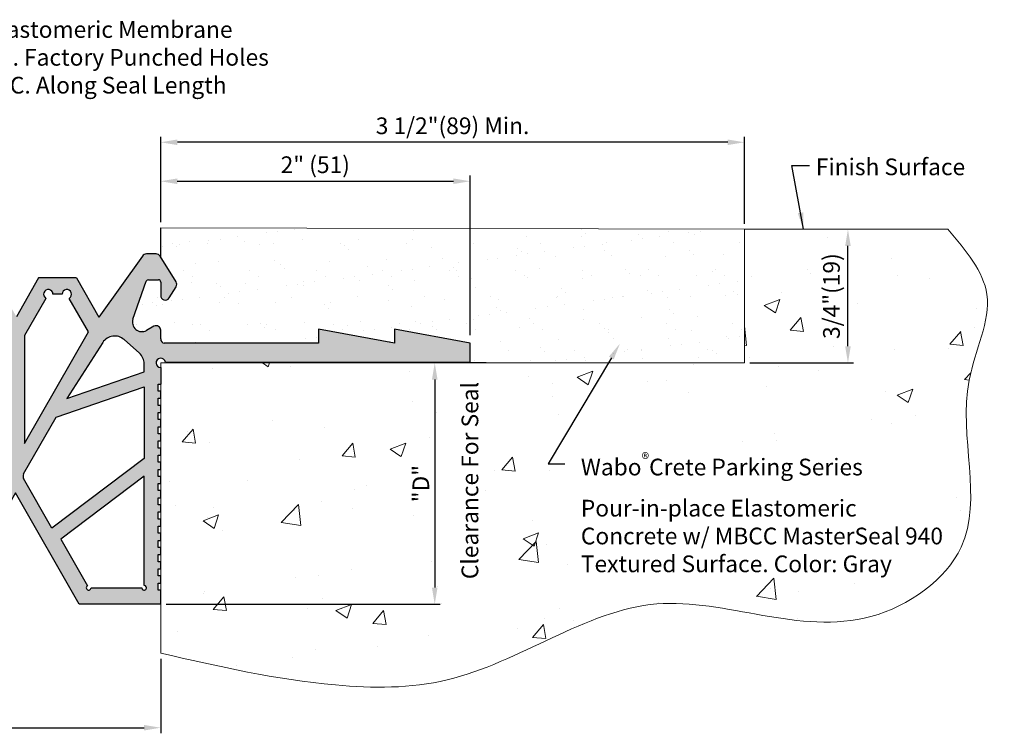
# Model space of a CAD drawing. Units: inches. Extents: x 18.7 to 29.1, y 9.2 to 14.4.
# Drawn here: x 23.6 to 29.1, y 9.2 to 13.2 of the extents above; entities that cross this region are included whole.
import ezdxf
from ezdxf import colors
from ezdxf.entities.mleader import LeaderData, LeaderLine
from ezdxf.enums import TextEntityAlignment as Align
from ezdxf.math import Vec2, Vec3

# ---------------------------------------------------------------- set-up
doc = ezdxf.new("R2010")
doc.units = ezdxf.units.IN
doc.header["$MEASUREMENT"] = 0
doc.layers.get('0').update_dxf_attribs({"lineweight": 18})
for name, color, linetype, lineweight in [('AM_5', 7, 'Continuous', 13), ('background', 251, 'Continuous', 15), ('Text', 7, 'Continuous', 20), ('WALLS', 251, 'Continuous', 15)]:
    doc.layers.add(name, color=color, linetype=linetype, lineweight=lineweight)
doc.layers.add('components', color=7, linetype='Continuous')
doc.layers.add('Dims-vp1', color=7, linetype='Continuous')
doc.styles.add('arail', font='arial.ttf')
doc.styles.get("Standard").update_dxf_attribs({"font": 'arial.ttf'})
doc.dimstyles.new('Full', dxfattribs={"dimtxt": 0.09375, "dimasz": 0.09375, "dimexe": 0.03125, "dimexo": 0.03125, "dimgap": 0.03125, "dimtad": 1, "dimdec": 4, "dimzin": 7, "dimdsep": 46, "dimlunit": 4, "dimtxsty": 'arail', "dimcen": 0, "dimclrd": 256, "dimclre": 256, "dimclrt": 7, "dimadec": 0, "dimazin": 0, "dimtfac": 1, "dimtdec": 4, "dimtmove": 0, "dimatfit": 3, "dimfxl": 1, "dimfrac": 2, "dimtolj": 1, "dimtzin": 0, "dimlwd": -1, "dimlwe": -1, "dimarcsym": 0})

# ---------------------------------------------------------------- blocks, each defined once
blk = doc.blocks.new('*D3')
at = {"layer": 'Defpoints', "color": 0, "linetype": 'Continuous', "transparency": 16777216}
for p in [(24.3484, 12.4922), (24.3484, 12.0123), (27.6252, 12.0042)]:
    blk.add_point(p, dxfattribs=at)
at = {"layer": 'Dims-vp1', "linetype": 'Continuous', "transparency": 16777216}
for p, q in [((24.3484, 12.0435), (24.3484, 12.5235)), ((27.6252, 12.0355), (27.6252, 12.5235)), ((27.5315, 12.4922), (24.4422, 12.4922))]:
    blk.add_line(p, q, dxfattribs=at)
for points in [[(24.4422, 12.5078), (24.4422, 12.4766), (24.3484, 12.4922)], [(27.5315, 12.5078), (27.5315, 12.4766), (27.6252, 12.4922)]]:
    blk.add_solid(points, dxfattribs=at)
at = {"layer": 'Dims-vp1', "color": 7, "linetype": 'Continuous', "lineweight": 0, "transparency": 16777216, "insert": (25.9868, 12.5849), "char_height": 0.09375, "attachment_point": 5, "style": 'arail'}
blk.add_mtext('\\A1;3 1/2"(89) Min.', dxfattribs=at)
blk = doc.blocks.new('*D4')
at = {"layer": 'Defpoints', "color": 0, "linetype": 'Continuous', "transparency": 16777216}
for p in [(24.3472, 12.2736), (26.0852, 12.2736), (26.0852, 11.3792)]:
    blk.add_point(p, dxfattribs=at)
at = {"layer": 'Dims-vp1', "linetype": 'Continuous', "transparency": 16777216}
for p, q in [((24.441, 12.2736), (25.9914, 12.2736)), ((26.0852, 11.4105), (26.0852, 12.3049))]:
    blk.add_line(p, q, dxfattribs=at)
for points in [[(24.441, 12.2892), (24.441, 12.258), (24.3472, 12.2736)], [(25.9914, 12.2892), (25.9914, 12.258), (26.0852, 12.2736)]]:
    blk.add_solid(points, dxfattribs=at)
at = {"layer": 'Dims-vp1', "color": 7, "linetype": 'Continuous', "lineweight": 0, "transparency": 16777216, "insert": (25.2162, 12.3663), "char_height": 0.09375, "attachment_point": 5, "style": 'arail'}
blk.add_mtext('\\A1;2" (51)', dxfattribs=at)
blk = doc.blocks.new('*D5')
at = {"layer": 'Defpoints', "color": 0, "linetype": 'Continuous', "transparency": 16777216}
for p in [(26.2069, 11.2542), (24.3484, 9.8995), (25.8869, 9.8995)]:
    blk.add_point(p, dxfattribs=at)
at = {"layer": 'Dims-vp1', "linetype": 'Continuous', "transparency": 16777216}
for p, q in [((26.1757, 11.2542), (25.8557, 11.2542)), ((25.8869, 11.1605), (25.8869, 9.9932)), ((24.3797, 9.8995), (25.9182, 9.8995))]:
    blk.add_line(p, q, dxfattribs=at)
for points in [[(25.8713, 11.1605), (25.9026, 11.1605), (25.8869, 11.2542)], [(25.8713, 9.9932), (25.9026, 9.9932), (25.8869, 9.8995)]]:
    blk.add_solid(points, dxfattribs=at)
at = {"layer": 'Dims-vp1', "color": 7, "linetype": 'Continuous', "lineweight": 0, "transparency": 16777216, "insert": (25.8088, 10.5768), "char_height": 0.09375, "attachment_point": 5, "rotation": 90, "style": 'arail'}
blk.add_mtext('\\A1;"D"', dxfattribs=at)
blk = doc.blocks.new('*D6')
at = {"layer": 'Defpoints', "color": 0, "linetype": 'Continuous', "transparency": 16777216}
for p in [(28.2067, 12.0042), (28.2067, 12.0042), (27.6252, 11.2542)]:
    blk.add_point(p, dxfattribs=at)
at = {"layer": 'Dims-vp1', "linetype": 'Continuous', "transparency": 16777216}
for p, q in [((28.2067, 11.348), (28.2067, 11.9105)), ((27.6565, 11.2542), (28.2379, 11.2542))]:
    blk.add_line(p, q, dxfattribs=at)
for points in [[(28.191, 11.9105), (28.2223, 11.9105), (28.2067, 12.0042)], [(28.191, 11.348), (28.2223, 11.348), (28.2067, 11.2542)]]:
    blk.add_solid(points, dxfattribs=at)
at = {"layer": 'Dims-vp1', "color": 7, "linetype": 'Continuous', "lineweight": 0, "transparency": 16777216, "insert": (28.114, 11.6292), "char_height": 0.09375, "attachment_point": 5, "rotation": 90, "style": 'arail'}
blk.add_mtext('\\A1;3/4"(19)', dxfattribs=at)
blk = doc.blocks.new('*D7')
at = {"layer": 'Defpoints', "color": 0, "linetype": 'Continuous', "transparency": 16777216}
for p in [(21.4928, 9.9946), (24.3484, 9.6256), (24.3484, 9.207)]:
    blk.add_point(p, dxfattribs=at)
at = {"layer": 'Dims-vp1', "linetype": 'Continuous', "transparency": 16777216}
for p, q in [((21.4928, 9.9633), (21.4928, 9.1758)), ((24.3484, 9.5944), (24.3484, 9.1758)), ((21.5866, 9.207), (24.2547, 9.207))]:
    blk.add_line(p, q, dxfattribs=at)
for points in [[(21.5866, 9.2226), (21.5866, 9.1914), (21.4928, 9.207)], [(24.2547, 9.2226), (24.2547, 9.1914), (24.3484, 9.207)]]:
    blk.add_solid(points, dxfattribs=at)
at = {"layer": 'Dims-vp1', "color": 7, "linetype": 'Continuous', "lineweight": 0, "transparency": 16777216, "insert": (22.9635, 9.2851), "char_height": 0.09375, "attachment_point": 5, "style": 'arail'}
blk.add_mtext('\\A1;"A"', dxfattribs=at)

msp = doc.modelspace()

# ---------------------------------------------------------------- hatches: boundary and pattern name
at = {"layer": 'AM_5', "true_color": 0x004a96}
h = msp.add_hatch(color=154, dxfattribs=at)
h.dxf.hatch_style = 1
h.paths.add_polyline_path([(23.07341, 11.48586), (22.95244, 11.7132), (22.73384, 11.73233), (22.60868, 11.51351), (22.48351, 11.73233), (22.27101, 11.73233), (22.14535, 11.51083), (21.89794, 11.85671, 0.2153736), (21.87881, 11.86535), (21.82391, 11.86535, 0.2585925), (21.80229, 11.85337), (21.71502, 11.71374), (21.71502, 11.67697), (21.75129, 11.61894, 0.7535172), (21.79841, 11.63245), (21.79841, 11.7081, -0.4142136), (21.81116, 11.72085), (21.86754, 11.72085, -0.3182274), (21.87957, 11.71234), (21.95413, 11.50049, -0.6885559), (21.87842, 11.4363), (21.8362, 11.45952, 0.5704381), (21.79841, 11.43718), (21.79841, 11.38908, -0.3519863), (21.7784, 11.36418), (21.63115, 11.36418, -0.3519863), (21.61114, 11.38908), (21.61114, 12.22494), (21.61114, 12.93207), (21.50489, 12.93207), (21.50489, 11.38908, 0.3386436), (21.60827, 11.25793), (21.77233, 11.25793, -2.1912647), (21.79841, 11.22785), (21.79841, 11.13529), (21.81172, 11.13529), (21.81172, 11.09542), (21.79841, 11.09542), (21.79841, 11.05556), (21.81172, 11.05556), (21.81172, 11.01569), (21.79841, 11.01569), (21.79841, 10.97583), (21.81172, 10.97583), (21.81172, 10.93596), (21.79841, 10.93596), (21.79841, 10.8961), (21.81172, 10.8961), (21.81172, 10.85623), (21.79841, 10.85623), (21.79841, 10.81637), (21.81172, 10.81637), (21.81172, 10.7765), (21.79841, 10.7765), (21.79841, 10.73664), (21.81172, 10.73664), (21.81172, 10.69677), (21.79841, 10.69677), (21.79841, 10.65691), (21.81172, 10.65691), (21.81172, 10.61704), (21.79841, 10.61704), (21.79841, 10.57718), (21.81172, 10.57718), (21.81172, 10.53731), (21.79841, 10.53731), (21.79841, 10.49745), (21.81172, 10.49745), (21.81172, 10.45758), (21.79841, 10.45758), (21.79841, 10.41772), (21.81172, 10.41772), (21.81172, 10.37785), (21.79841, 10.37785), (21.79841, 10.33799), (21.81172, 10.33799), (21.81172, 10.29812), (21.79841, 10.29812), (21.79841, 10.25826), (21.81172, 10.25826), (21.81172, 10.21839), (21.79841, 10.21839), (21.79841, 10.17853), (21.81172, 10.17853), (21.81172, 10.13866), (21.79841, 10.13866), (21.79841, 10.0988), (21.81172, 10.0988), (21.81172, 10.05893), (21.79841, 10.05893), (21.79841, 10.01907), (21.81172, 10.01907), (21.81172, 9.9792), (21.79841, 9.9792), (21.79841, 9.89947), (21.81172, 9.89947), (22.25667, 9.89947), (22.6142, 10.52454), (22.83806, 10.13316), (23.04685, 10.13316, -0.4142136), (23.07341, 10.15973, -0.4142136), (23.09998, 10.13316), (23.30877, 10.13316), (23.53263, 10.52454), (23.89015, 9.89947), (24.34841, 9.89947), (24.34841, 9.9792), (24.33511, 9.9792), (24.33511, 10.01907), (24.34841, 10.01907), (24.34841, 10.05893), (24.33511, 10.05893), (24.33511, 10.0988), (24.34841, 10.0988), (24.34841, 10.13866), (24.33511, 10.13866), (24.33511, 10.17853), (24.34841, 10.17853), (24.34841, 10.21839), (24.33511, 10.21839), (24.33511, 10.25826), (24.34841, 10.25826), (24.34841, 10.29812), (24.33511, 10.29812), (24.33511, 10.33799), (24.34841, 10.33799), (24.34841, 10.37785), (24.33511, 10.37785), (24.33511, 10.41772), (24.34841, 10.41772), (24.34841, 10.45758), (24.33511, 10.45758), (24.33511, 10.49745), (24.34841, 10.49745), (24.34841, 10.53731), (24.33511, 10.53731), (24.33511, 10.57718), (24.34841, 10.57718), (24.34841, 10.61704), (24.33511, 10.61704), (24.33511, 10.65691), (24.34841, 10.65691), (24.34841, 10.69677), (24.33511, 10.69677), (24.33511, 10.73664), (24.34841, 10.73664), (24.34841, 10.7765), (24.33511, 10.7765), (24.33511, 10.81637), (24.34841, 10.81637), (24.34841, 10.85623), (24.33511, 10.85623), (24.33511, 10.8961), (24.34841, 10.8961), (24.34841, 10.93596), (24.33511, 10.93596), (24.33511, 10.97583), (24.34841, 10.97583), (24.34841, 11.01569), (24.33511, 11.01569), (24.33511, 11.05556), (24.34841, 11.05556), (24.34841, 11.09542), (24.33511, 11.09542), (24.33511, 11.13529), (24.34841, 11.13529), (24.34841, 11.17515), (24.34841, 11.22785, -2.1912647), (24.3745, 11.25793), (26.08517, 11.25793), (26.08517, 11.36418), (25.66017, 11.44391), (25.66017, 11.36418), (25.23517, 11.44391), (25.23517, 11.36418), (24.36842, 11.36418, -0.3519863), (24.34841, 11.38908), (24.34841, 11.43718, 0.5704381), (24.31062, 11.45952), (24.26841, 11.4363, -0.6885559), (24.19269, 11.50049), (24.26725, 11.71234, -0.3182274), (24.27928, 11.72085), (24.33566, 11.72085, -0.4142136), (24.34841, 11.7081), (24.34841, 11.63245, 0.7535172), (24.39554, 11.61894), (24.43485, 11.68184, 0.2867962), (24.43485, 11.70887), (24.34454, 11.85337, 0.2585925), (24.32291, 11.86535), (24.26802, 11.86535, 0.26903), (24.24588, 11.85252), (24.00147, 11.51083), (23.87581, 11.73233), (23.66331, 11.73233), (23.53815, 11.51351), (23.41299, 11.73233), (23.19439, 11.7132)])
h.paths.add_polyline_path([(23.02693, 11.24611), (23.02693, 10.2391, -2.4142136), (23.01365, 10.22581), (22.93818, 10.22581, 0.2679492), (22.91517, 10.21253, -1.0020183), (22.86922, 10.23919, 0.2679492), (22.86933, 10.26575), (22.66775, 10.61816)], flags=16)
h.paths.add_polyline_path([(22.65516, 10.78339), (22.65516, 11.40753), (22.77305, 11.61363, -1.850473), (22.81189, 11.63448), (22.86364, 11.62995, -1.7360904), (22.90093, 11.60373), (23.0007, 11.3875)], flags=16)
h.paths.add_polyline_path([(23.1199, 11.24611), (23.47907, 10.61816), (23.2775, 10.26575, 0.2679492), (23.27761, 10.23919, -1.0020183), (23.23165, 10.21253, 0.2679492), (23.20865, 10.22581), (23.13318, 10.22581, -2.4142136), (23.1199, 10.2391)], flags=16)
h.paths.add_polyline_path([(23.14613, 11.3875), (23.2459, 11.60373, -1.7360904), (23.28319, 11.62995), (23.33494, 11.63448, -1.850473), (23.37378, 11.61363), (23.49167, 11.40753), (23.49167, 10.78339)], flags=16)
h.paths.add_polyline_path([(22.56219, 10.80271), (22.20429, 11.42843), (22.31186, 11.61649, -1.7360904), (22.35129, 11.63936), (22.40324, 11.63936, -1.7360904), (22.44267, 11.61649), (22.56219, 11.40753)], flags=16)
h.paths.add_polyline_path([(23.58463, 11.40753), (23.70416, 11.61649, -1.7360904), (23.74359, 11.63936), (23.79554, 11.63936, -1.7360904), (23.83497, 11.61649), (23.94254, 11.42843), (23.58463, 10.80271)], flags=16)
h.paths.add_polyline_path([(22.56785, 10.63124, -0.2657893), (22.56785, 10.60508), (22.40868, 10.32679), (21.89138, 10.71836), (21.89138, 11.1193), (22.38535, 10.95031)], flags=16)
h.paths.add_polyline_path([(22.3253, 11.0553), (21.89138, 11.20375), (21.89138, 11.24899, -0.2140384), (21.91808, 11.30852), (22.00377, 11.38479, -0.4605102), (22.12376, 11.3684)], flags=16)
h.paths.add_polyline_path([(23.76147, 10.95031), (24.25544, 11.1193), (24.25544, 10.71836), (23.73815, 10.32679), (23.57897, 10.60508, -0.2657893), (23.57897, 10.63124)], flags=16)
h.paths.add_polyline_path([(23.82152, 11.0553), (24.02307, 11.3684, -0.4605102), (24.14306, 11.38479), (24.22874, 11.30852, -0.2140384), (24.25544, 11.24899), (24.25544, 11.20375)], flags=16)
h.paths.add_polyline_path([(22.35843, 10.26462), (22.20934, 10.00397, -1.7360904), (22.18947, 9.99244), (21.90466, 9.99244, -2.4142136), (21.89138, 10.00572), (21.89138, 10.61815)], flags=16)
h.paths.add_polyline_path([(24.25544, 10.61815), (24.25544, 10.00572, -2.4142136), (24.24216, 9.99244), (23.95736, 9.99244, -1.7360904), (23.93748, 10.00397), (23.7884, 10.26462)], flags=16)
at = {"layer": 'background'}
h = msp.add_hatch(dxfattribs=at)
h.set_pattern_fill('AR-CONC', color=256, scale=0.125, style=0)
edge = h.paths.add_edge_path()
edge.add_spline(control_points=[(24.34841, 9.62564), (24.67229, 9.55127), (25.19993, 9.43012), (26.17773, 9.42393), (27.08738, 10.15293), (28.15489, 9.61007), (29.0642, 10.25457), (28.75117, 11.0149), (29.08452, 11.63076), (28.86829, 11.88567), (28.76773, 12.0042)], knot_values=[0, 0, 0, 0, 0.9970258, 1.6242822, 2.8764199, 4.0807678, 4.7204805, 5.6573789, 6.1485747, 6.5755609, 6.5755609, 6.5755609, 6.5755609], degree=3, periodic=0)
edge.add_line((28.76773, 12.0042), (27.62523, 12.0042))
edge.add_line((27.62523, 12.0042), (27.62523, 11.2542))
edge.add_line((27.62523, 11.2542), (24.34841, 11.2542))
edge.add_line((24.34841, 11.2542), (24.34841, 9.62564))
h.paths.add_polyline_path([(25.90688, 10.45968), (25.91196, 10.73568), (25.67651, 10.72903), (25.67143, 10.45303)], flags=16)
h.paths.add_polyline_path([(28.19824, 11.37465), (28.19824, 11.88299), (28.00505, 11.88299), (28.00505, 11.37465)], flags=16)
h.paths.add_polyline_path([(26.6733, 10.1285), (28.78779, 10.1285), (28.78779, 10.79524), (26.6733, 10.79524)], flags=16)
h.paths.add_polyline_path([(26.15709, 10.00564), (26.15709, 11.18244), (26.01167, 11.18244), (26.01167, 10.00564)], flags=16)
at = {"layer": 'components'}
h = msp.add_hatch(dxfattribs=at)
h.set_pattern_fill('AR-SAND', color=256, scale=0.12)
h.paths.add_polyline_path([(27.62523, 12.0042), (24.34862, 12.01227), (24.34856, 11.84693), (24.43485, 11.70887, -0.2867962), (24.43485, 11.68184), (24.39554, 11.61894, -0.7535172), (24.34841, 11.63245), (24.34841, 11.7081, 0.4142136), (24.33566, 11.72085), (24.27928, 11.72085, 0.3182274), (24.26725, 11.71234), (24.19269, 11.50049, 0.6885559), (24.26841, 11.4363), (24.31062, 11.45952, -0.5704381), (24.34841, 11.43718), (24.34841, 11.38908, 0.3519863), (24.36842, 11.36418), (25.23517, 11.36418), (25.23517, 11.44391), (25.66017, 11.36418), (25.66017, 11.44391), (26.08517, 11.36418), (26.08517, 11.2542), (27.62523, 11.2542)])

# ---------------------------------------------------------------- linework, layer by layer
at = {"layer": 'background'}
msp.add_line((27.62523, 12.0042), (28.76773, 12.0042), dxfattribs=at)
msp.add_spline([(24.34841, 9.62564), (25.32928, 9.44687), (25.9559, 9.47521), (27.13326, 9.90144), (28.33556, 9.83127), (28.84286, 10.22098), (28.88719, 11.15683), (28.98696, 11.63779), (28.76773, 12.0042)], degree=3, dxfattribs=at)
at = {"layer": 'components'}
msp.add_line((24.34856, 11.84693), (24.34862, 12.01227), dxfattribs=at)
at = {"layer": 'components', "linetype": 'Continuous', "lineweight": 0}
for p, q in [((24.34862, 12.01227), (27.62523, 12.0042)), ((27.62523, 12.0042), (27.62523, 11.2542)), ((24.34841, 11.2542), (27.62523, 11.2542))]:
    msp.add_line(p, q, dxfattribs=at)
at = {"layer": 'components', "linetype": 'Continuous'}
for p, q in [((24.24588, 11.85252), (24.00147, 11.51083)), ((23.87581, 11.73233), (24.00147, 11.51083)), ((25.66017, 11.36418), (25.23517, 11.44391)), ((25.23517, 11.44391), (25.23517, 11.36418)), ((26.08517, 11.36418), (25.66017, 11.44391)), ((25.66017, 11.44391), (25.66017, 11.36418)), ((25.23517, 11.36418), (24.36842, 11.36418)), ((26.08517, 11.25793), (26.08517, 11.36418)), ((24.34841, 11.22785), (24.34841, 11.13529)), ((24.3745, 11.25793), (26.08517, 11.25793))]:
    msp.add_line(p, q, dxfattribs=at)
for points in [[(23.74359, 11.63936, 1.7360904), (23.70416, 11.61649), (23.58463, 11.40753), (23.58463, 10.80271), (23.94254, 11.42843), (23.83497, 11.61649, 1.7360904), (23.79554, 11.63936)], [(24.34841, 9.89947), (23.89015, 9.89947), (23.53263, 10.52454), (23.30877, 10.13316), (23.09998, 10.13316, 1.0000002), (23.04685, 10.13316), (22.83806, 10.13316), (22.6142, 10.52454), (22.25667, 9.89947), (21.79841, 9.89947)]]:
    msp.add_lwpolyline(points, format="xyb", dxfattribs=at)
for points in [[(24.22874, 11.30852), (24.14306, 11.38479, 0.4605102), (24.02307, 11.3684), (23.82152, 11.0553), (24.25544, 11.20375), (24.25544, 11.24899, 0.2140384)], [(23.7884, 10.26462), (23.93748, 10.00397, 1.7360904), (23.95736, 9.99244), (24.24216, 9.99244, 2.4142136), (24.25544, 10.00572), (24.25544, 10.61815)]]:
    msp.add_lwpolyline(points, format="xyb", close=True, dxfattribs=at)
for points in [[(23.76147, 10.95031), (24.25544, 11.1193), (24.25544, 10.71836), (23.73815, 10.32679)], [(24.34841, 9.89947), (24.34841, 9.9792), (24.33511, 9.9792), (24.33511, 10.01907), (24.34841, 10.01907), (24.34841, 10.05893), (24.33511, 10.05893), (24.33511, 10.0988), (24.34841, 10.0988), (24.34841, 10.13866), (24.33511, 10.13866), (24.33511, 10.17853), (24.34841, 10.17853), (24.34841, 10.21839), (24.33511, 10.21839), (24.33511, 10.25826), (24.34841, 10.25826), (24.34841, 10.29812), (24.33511, 10.29812), (24.33511, 10.33799), (24.34841, 10.33799), (24.34841, 10.37785), (24.33511, 10.37785), (24.33511, 10.41772), (24.34841, 10.41772), (24.34841, 10.45758), (24.33511, 10.45758), (24.33511, 10.49745), (24.34841, 10.49745), (24.34841, 10.53731), (24.33511, 10.53731), (24.33511, 10.57718), (24.34841, 10.57718), (24.34841, 10.61704), (24.33511, 10.61704), (24.33511, 10.65691), (24.34841, 10.65691), (24.34841, 10.69677), (24.33511, 10.69677), (24.33511, 10.73664), (24.34841, 10.73664), (24.34841, 10.7765), (24.33511, 10.7765), (24.33511, 10.81637), (24.34841, 10.81637), (24.34841, 10.85623), (24.33511, 10.85623), (24.33511, 10.8961), (24.34841, 10.8961), (24.34841, 10.93596), (24.33511, 10.93596), (24.33511, 10.97583), (24.34841, 10.97583), (24.34841, 11.01569), (24.33511, 11.01569), (24.33511, 11.05556), (24.34841, 11.05556), (24.34841, 11.09542), (24.33511, 11.09542), (24.33511, 11.13529), (24.34841, 11.13529)]]:
    msp.add_lwpolyline(points, dxfattribs=at)
for points in [[(24.32291, 11.86535, 0), (24.26802, 11.86535, 0)], [(24.43485, 11.70887, 0), (24.34454, 11.85337, 0)], [(23.87581, 11.73233, 0), (23.66331, 11.73233, 0), (23.53815, 11.51351, 0)], [(24.27928, 11.72085, 0), (24.33566, 11.72085, 0)], [(24.19269, 11.50049, 0), (24.26725, 11.71234, 0)], [(24.34841, 11.7081, 0), (24.34841, 11.63245, 0)], [(24.39554, 11.61894, 0), (24.43485, 11.68184, 0)], [(23.79554, 11.63936, 0), (23.74359, 11.63936, 0)], [(24.31062, 11.45952, 0), (24.26841, 11.4363, 0)], [(24.34841, 11.38908, 0), (24.34841, 11.43718, 0)], [(23.57897, 10.63124, 0), (23.76147, 10.95031, 0)], [(23.73815, 10.32679, 0), (23.57897, 10.60508, 0)]]:
    msp.add_polyline3d(points, dxfattribs=at)
for centre, radius, start, end in [((24.26802, 11.83985), 0.0255, 90, 150.23105), ((24.32291, 11.83985), 0.0255, 32.00538, 90), ((24.27928, 11.7081), 0.01275, 90, 160.60999), ((24.33566, 11.7081), 0.01275, 0, 90), ((24.41323, 11.69535), 0.0255, 327.99462, 32.00538), ((24.37391, 11.63245), 0.0255, 180, 327.99462), ((24.24281, 11.48285), 0.05312, 160.60999, 298.80833), ((24.32291, 11.43718), 0.0255, 0, 118.80833), ((24.37391, 11.38908), 0.0255, 180, 257.56549), ((24.34841, 11.2542), 0.02635, 8.11976, 270), ((23.60184, 10.61816), 0.02635, 150.23105, 209.76895)]:
    msp.add_arc(centre, radius, start, end, dxfattribs=at)
at = {"layer": 'WALLS'}
msp.add_line((24.34841, 11.2542), (24.34841, 9.62564), dxfattribs=at)

# ---------------------------------------------------------------- texts
at = {"insert": (22.82503, 13.17204), "char_height": 0.09375, "width": 2.2029049, "attachment_point": 1}
msp.add_mtext('ME-300C Elastomeric Membrane Seal w/ 1"%%C. Factory Punched Holes @ 1-1/2" O.C. Along Seal Length (Typ.)', dxfattribs=at)
at = {"layer": 'Text'}
msp.add_text('Finish Surface', height=0.09375, dxfattribs=at).set_placement((28.02656, 12.30751))
msp.add_text('Clearance For Seal', height=0.09375, rotation=90, dxfattribs=at).set_placement((26.08438, 10.59404), align=Align.MIDDLE_CENTER)

# ---------------------------------------------------------------- dimensions: what is measured, and where the dimension line sits
at = {"layer": 'Dims-vp1', "linetype": 'Continuous', "lineweight": 0}
for base, p1, p2, angle, text, picture, middle in [((24.34841, 12.49222), (27.62523, 12.0042), (24.34841, 12.01227), 180, '3 1/2"(89) Min.', '*D3', (25.98682, 12.58493)), ((26.08517, 12.27362), (24.34724, 12.27362), (26.08517, 11.3792), 180, '2" (51)', '*D4', (25.2162, 12.36632)), ((28.20666, 12.0042), (27.62523, 11.2542), (28.20666, 12.0042), 90, '<>(19)', '*D6', (28.11396, 11.6292))]:
    dim = msp.add_linear_dim(base=base, p1=p1, p2=p2, angle=angle, text=text, dimstyle='Full', dxfattribs=at)
    dim.commit()
    dim.dimension.update_dxf_attribs({"geometry": picture, "text_midpoint": middle})
for base, p1, p2, angle, text, picture, middle in [((25.88693, 9.89947), (26.20691, 11.2542), (24.34841, 9.89947), 90, '"D"', '*D5', (25.88693, 10.57684)), ((24.34841, 9.207), (21.49282, 9.99459), (24.34841, 9.62564), 180, '"A"', '*D7', (22.96354, 9.207))]:
    dim = msp.add_linear_dim(base=base, p1=p1, p2=p2, angle=angle, text=text, dimstyle='Full', dxfattribs=at)
    dim.commit()
    dim.dimension.update_dxf_attribs({"geometry": picture, "text_midpoint": middle, "dimtype": 160})

# ---------------------------------------------------------------- leaders
msp.add_leader([(27.95671, 12.0042), (27.89255, 12.36126), (27.98997, 12.36126)], dimstyle='Full', dxfattribs=at)
at = {"layer": 'Dims-vp1'}
ml = msp.add_multileader_mtext('Standard', dxfattribs=at)
ml.set_content('\\A1;Wabo{\\H0.7x;\\S®^ ;}Crete Parking Series Pour-in-place Elastomeric Concrete w/ MBCC MasterSeal 940 Textured Surface. Color: Gray', color=256)
ml.set_leader_properties()
ml.build(insert=Vec2(0, 0))
ml.multileader.update_dxf_attribs({"text_right_attachment_type": 6, "dogleg_length": 0.09375, "arrow_head_size": 0.09375})
ctx = ml.context
ctx.base_point, ctx.char_height, ctx.arrow_head_size, ctx.landing_gap_size, ctx.plane_origin = Vec3(26.61722, 10.68793), 0.09375, 0.09375, 0.09, Vec3(26.92647, 11.36237)
ctx.right_attachment = 6
notes = []
notes.append((ctx, [(0, (1, 1, 0), (26.52347, 10.68793), (1, 0), 0.09375, [(0, [(26.92647, 11.36237)], 0, [])])]))
ctx.mtext.insert, ctx.mtext.width, ctx.mtext.flow_direction = Vec3(26.70722, 10.74859), 2.0806245, 5
for ctx, leaders in notes:
    for number, flags, end, landing, length, lines in leaders:
        leader = LeaderData()
        leader.index, (leader.has_last_leader_line, leader.has_dogleg_vector, leader.attachment_direction) = number, flags
        leader.last_leader_point, leader.dogleg_vector, leader.dogleg_length = Vec3(end), Vec3(landing), length
        for number, points, colour, breaks in lines:
            line = LeaderLine()
            line.index, line.vertices, line.color, line.breaks = number, Vec3.list(points), colors.encode_raw_color(colour), breaks
            leader.lines.append(line)
        ctx.leaders.append(leader)

doc.saveas('drawing.dxf')
